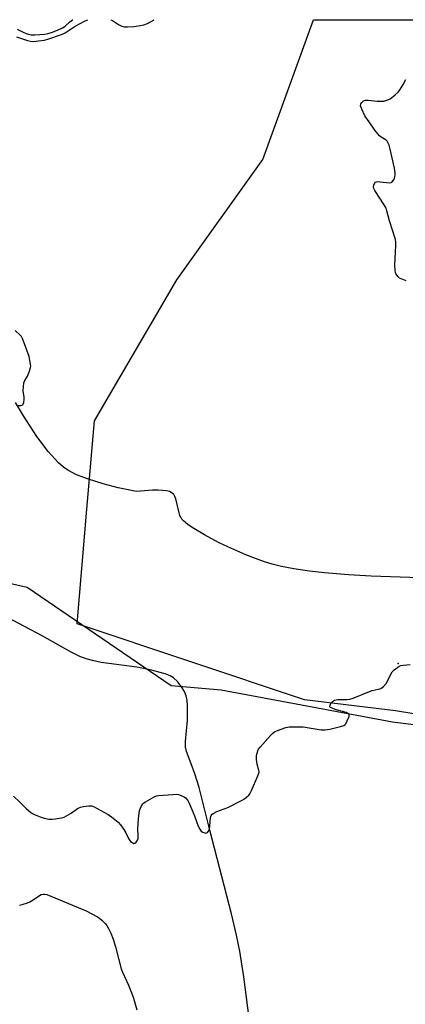
# Model space of a CAD drawing. Units: inches. Extents: x 1183770 to 1189770, y 537457 to 541458.
# Drawn here: x 1187128 to 1187294, y 541033 to 541457 of the extents above; entities that cross this region are included whole.
import ezdxf

# ---------------------------------------------------------------- set-up
doc = ezdxf.new("R2010")
doc.units = ezdxf.units.IN
doc.header["$MEASUREMENT"] = 0
for name, color, linetype in [('ELEV-Spot Elevation', 7, 'Continuous'), ('HYDRO-Single Line Stream', 4, 'Continuous'), ('NTRL-Pasture Land', 2, 'Continuous'), ('NTRL-Trees', 3, 'Continuous'), ('Undefined', 1, 'Continuous')]:
    doc.layers.add(name, color=color, linetype=linetype)

msp = doc.modelspace()

# ---------------------------------------------------------------- linework, layer by layer
at = {"layer": 'ELEV-Spot Elevation'}
msp.add_point((1187291.1, 541179.58, 297.59), dxfattribs=at)
at = {"layer": 'HYDRO-Single Line Stream'}
for points in [[(1187300.32, 541216.64), (1187279.5, 541217.39), (1187269.73, 541217.9), (1187259.38, 541218.69), (1187252.79, 541219.5), (1187246.13, 541220.52), (1187240.69, 541221.55), (1187236.66, 541222.53), (1187233.46, 541223.54), (1187229.57, 541224.92), (1187225.41, 541226.54), (1187221.46, 541228.2), (1187217.55, 541229.95), (1187213.81, 541231.76), (1187210.35, 541233.56), (1187207.55, 541235.16), (1187202.91, 541237.88), (1187200.48, 541239.49), (1187199.24, 541240.47), (1187198.44, 541241.22), (1187197.76, 541241.98), (1187197.25, 541242.75), (1187196.91, 541243.49), (1187196.53, 541244.7), (1187195.14, 541250.65), (1187194.75, 541251.76), (1187194.27, 541252.56), (1187193.53, 541253.21), (1187192.33, 541253.8), (1187191.11, 541254.12), (1187189.41, 541254.36), (1187187.49, 541254.44), (1187185.03, 541254.39), (1187178.09, 541253.83), (1187170.18, 541255.45), (1187163.75, 541257.14), (1187157.37, 541259.15), (1187152.29, 541261.1), (1187148.42, 541263.04), (1187146.56, 541264.35), (1187144.39, 541266.26), (1187140.04, 541271.08), (1187135.14, 541277.66), (1187129.28, 541286.59), (1187125.94, 541292.32)], [(1187226.72, 541026.62), (1187224.45, 541044.4), (1187222.75, 541055.53), (1187221.37, 541062.43), (1187219.2, 541071.62), (1187209.81, 541107.73), (1187205.14, 541126.18), (1187203.37, 541132.06), (1187201.79, 541136.36), (1187199.66, 541141.6), (1187199.34, 541143.45), (1187199.29, 541145.9), (1187200.14, 541155.16), (1187200.2, 541161.47), (1187200.01, 541163.73), (1187199.64, 541165.62), (1187198.84, 541167.49), (1187197.56, 541169.54), (1187195.8, 541171.8), (1187194.08, 541173.49), (1187192.65, 541174.37), (1187190.5, 541175.23), (1187183.97, 541176.96), (1187178.27, 541178.03), (1187162.92, 541180.13), (1187159.14, 541180.87), (1187156.4, 541181.64), (1187153.65, 541182.72), (1187149.93, 541184.54), (1187137.47, 541191.51), (1187119.68, 541200.89)]]:
    msp.add_lwpolyline(points, dxfattribs=at)
at = {"layer": 'NTRL-Pasture Land'}
msp.add_polyline3d([(1186730.27, 541378.52, 0), (1186867.79, 541309.07, 0), (1187021.85, 541236.7, 0), (1187058.52, 541221.85, 0), (1187062.11, 541228.18, 0), (1187130.92, 541212.54, 0), (1187193.09, 541170.18, 0), (1187214.76, 541168.24, 0), (1187288.69, 541154.4, 0), (1187417.67, 541138.38, 0), (1187542.72, 541126.6, 0), (1187668.52, 541110.96, 0), (1187683.25, 541091.12, 0), (1187805.91, 541070.9, 0), (1188014.37, 541035.31, 0)], dxfattribs=at)
at = {"layer": 'NTRL-Trees'}
msp.add_lwpolyline([(1187417.67, 541138.38), (1187289.99, 541159.27), (1187250.7, 541163.96), (1187152.58, 541196.69), (1187156.76, 541246.2), (1187159.99, 541284.42), (1187195.61, 541345.26), (1187232.71, 541397.2), (1187254.6, 541457.49), (1187328.92, 541457.48)], dxfattribs=at)
at = {"layer": 'Undefined'}
for points in [[(1187126.25, 541450.15, 296), (1187131.03, 541448.53, 296), (1187132.33, 541448.19, 296), (1187133.78, 541448.1, 296), (1187135.78, 541448.3, 296), (1187138.43, 541448.73, 296), (1187140.31, 541449.19, 296), (1187145.81, 541451.12, 296), (1187147.32, 541451.89, 296), (1187151.62, 541454.66, 296), (1187155.94, 541456.98, 296), (1187157.1, 541457.5, 296)], [(1187126.67, 541453.43, 294), (1187129.14, 541452.13, 294), (1187130.44, 541451.55, 294), (1187131.55, 541451.21, 294), (1187132.69, 541451.01, 294), (1187134.23, 541451, 294), (1187138.6, 541451.32, 294), (1187139.87, 541451.54, 294), (1187141.47, 541451.98, 294), (1187144.08, 541452.92, 294), (1187146.14, 541453.97, 294), (1187147.34, 541454.76, 294), (1187149.34, 541456.58, 294), (1187150.46, 541457.38, 294), (1187150.66, 541457.5, 294)], [(1187167.09, 541457.49, 296), (1187167.83, 541457.12, 296), (1187170.4, 541455.39, 296), (1187171.74, 541454.74, 296), (1187172.85, 541454.39, 296), (1187174.31, 541454.35, 296), (1187176.98, 541454.58, 296), (1187179.85, 541454.97, 296), (1187181.25, 541455.29, 296), (1187182.83, 541455.9, 296), (1187185.79, 541457.49, 296)], [(1187294.59, 541344.76, 298), (1187293.81, 541345.02, 298), (1187291.78, 541345.99, 298), (1187290.93, 541346.71, 298), (1187290.16, 541347.9, 298), (1187289.97, 541348.44, 298), (1187289.8, 541349.29, 298), (1187289.63, 541351.62, 298), (1187290.17, 541360.09, 298), (1187290.15, 541361.54, 298), (1187289.95, 541362.66, 298), (1187287.35, 541370.74, 298), (1187286.26, 541374.98, 298), (1187285.9, 541376.08, 298), (1187285.04, 541377.62, 298), (1187281.03, 541383.83, 298), (1187280.66, 541384.57, 298), (1187280.51, 541385.34, 298), (1187280.65, 541386.12, 298), (1187280.94, 541386.86, 298), (1187281.4, 541387.4, 298), (1187281.82, 541387.56, 298), (1187282.58, 541387.62, 298), (1187283.39, 541387.58, 298), (1187287.33, 541387.07, 298), (1187288.08, 541387.19, 298), (1187288.47, 541387.44, 298), (1187289.25, 541388.44, 298), (1187289.6, 541389.15, 298), (1187289.75, 541389.69, 298), (1187289.87, 541390.55, 298), (1187289.87, 541391.4, 298), (1187289.57, 541393.39, 298), (1187287.72, 541401.68, 298), (1187287.24, 541403.3, 298), (1187286.73, 541404.56, 298), (1187286.44, 541405.01, 298), (1187285.89, 541405.54, 298), (1187283.77, 541406.85, 298), (1187283.1, 541407.35, 298), (1187282.31, 541408.18, 298), (1187281.03, 541409.75, 298), (1187278.67, 541413.41, 298), (1187276.78, 541415.93, 298), (1187275.42, 541418.81, 298), (1187274.89, 541420.38, 298), (1187274.96, 541421.11, 298), (1187275.4, 541421.76, 298), (1187276.23, 541422.49, 298), (1187276.98, 541422.79, 298), (1187278.13, 541422.78, 298), (1187282.02, 541422.29, 298), (1187284.11, 541422.31, 298), (1187285, 541422.38, 298), (1187285.85, 541422.56, 298), (1187286.63, 541422.86, 298), (1187287.63, 541423.37, 298), (1187289.91, 541425.05, 298), (1187291.14, 541426.21, 298), (1187291.97, 541427.36, 298), (1187293.35, 541429.52, 298), (1187294.47, 541431.7, 298)], [(1187127, 541290.94, 296), (1187128.16, 541291.01, 296), (1187128.67, 541291.12, 296), (1187129.08, 541291.34, 296), (1187129.23, 541291.51, 296), (1187129.49, 541292.23, 296), (1187129.65, 541293.66, 296), (1187129.62, 541294.54, 296), (1187129.25, 541297.34, 296), (1187129.33, 541299.08, 296), (1187129.55, 541300.78, 296), (1187129.92, 541301.81, 296), (1187130.69, 541302.9, 296), (1187131.09, 541303.63, 296), (1187131.93, 541305.73, 296), (1187132.41, 541307.34, 296), (1187132.46, 541307.9, 296), (1187132.41, 541308.75, 296), (1187132.14, 541310.46, 296), (1187131.75, 541312.16, 296), (1187128.87, 541319.94, 296), (1187128.46, 541320.71, 296), (1187127.92, 541321.38, 296), (1187125.79, 541323.37, 296)], [(1187125.08, 541122.33, 298), (1187127.79, 541119.77, 298), (1187130.57, 541116.87, 298), (1187132.35, 541115.42, 298), (1187133.24, 541114.86, 298), (1187134.41, 541114.26, 298), (1187136.56, 541113.41, 298), (1187138.2, 541112.87, 298), (1187140.24, 541112.5, 298), (1187141.71, 541112.39, 298), (1187143.16, 541112.53, 298), (1187145.75, 541112.98, 298), (1187146.84, 541113.33, 298), (1187147.87, 541113.86, 298), (1187149.86, 541115.08, 298), (1187152.71, 541116.98, 298), (1187153.95, 541117.63, 298), (1187155.32, 541117.95, 298), (1187157.59, 541118.2, 298), (1187158.69, 541118.15, 298), (1187159.5, 541117.9, 298), (1187165.96, 541114.52, 298), (1187167.37, 541113.49, 298), (1187170.29, 541111.08, 298), (1187171.28, 541110.02, 298), (1187172.6, 541108.03, 298), (1187173.51, 541106.48, 298), (1187174.64, 541104.15, 298), (1187175.25, 541103.19, 298), (1187175.61, 541102.79, 298), (1187176.21, 541102.32, 298), (1187177.03, 541101.96, 298), (1187177.43, 541102.03, 298), (1187177.96, 541102.47, 298), (1187178.56, 541103.34, 298), (1187178.82, 541104.11, 298), (1187178.88, 541105.25, 298), (1187178.75, 541108.29, 298), (1187179.01, 541112.53, 298), (1187179.5, 541116.17, 298), (1187179.73, 541116.97, 298), (1187180.18, 541117.95, 298), (1187180.91, 541119.08, 298), (1187181.29, 541119.46, 298), (1187181.99, 541119.95, 298), (1187186.07, 541122.17, 298), (1187186.87, 541122.48, 298), (1187187.7, 541122.65, 298), (1187193.79, 541123.15, 298), (1187195.51, 541123.19, 298), (1187196.33, 541123.03, 298), (1187197.38, 541122.64, 298), (1187198.65, 541122.04, 298), (1187199.35, 541121.6, 298), (1187200.28, 541120.56, 298), (1187200.95, 541119.28, 298), (1187203.19, 541113.89, 298), (1187204.8, 541109.42, 298), (1187205.44, 541108.12, 298), (1187206.11, 541107.27, 298), (1187206.81, 541106.81, 298), (1187207.6, 541106.54, 298), (1187208.12, 541106.47, 298), (1187208.58, 541106.56, 298), (1187208.77, 541106.68, 298), (1187209.21, 541107.27, 298), (1187209.61, 541108.3, 298), (1187209.8, 541109.49, 298), (1187210.11, 541113.11, 298), (1187210.41, 541114.06, 298), (1187210.85, 541114.63, 298), (1187211.54, 541115.08, 298), (1187212.86, 541115.68, 298), (1187217.55, 541117.42, 298), (1187223.77, 541120.66, 298), (1187224.79, 541121.24, 298), (1187225.67, 541121.88, 298), (1187226.65, 541122.79, 298), (1187227.15, 541123.43, 298), (1187227.81, 541124.76, 298), (1187230.51, 541131.09, 298), (1187231.04, 541132.74, 298), (1187231.02, 541133.55, 298), (1187230.28, 541136.18, 298), (1187229.92, 541138.26, 298), (1187230.02, 541139.94, 298), (1187230.47, 541141.87, 298), (1187230.87, 541142.61, 298), (1187231.59, 541143.52, 298), (1187236.07, 541148.58, 298), (1187237.08, 541149.63, 298), (1187237.76, 541150.13, 298), (1187239.07, 541150.71, 298), (1187242.63, 541151.97, 298), (1187244.02, 541152.29, 298), (1187245.75, 541152.35, 298), (1187250.08, 541152.23, 298), (1187257.91, 541151.07, 298), (1187259.64, 541150.94, 298), (1187261.66, 541151.31, 298), (1187266.26, 541152.46, 298), (1187267.63, 541152.91, 298), (1187268.09, 541153.19, 298), (1187268.47, 541153.59, 298), (1187269.18, 541154.85, 298), (1187269.96, 541156.73, 298), (1187270.04, 541157.22, 298), (1187269.94, 541157.63, 298), (1187269.43, 541158.11, 298), (1187268.66, 541158.47, 298), (1187263.91, 541159.84, 298), (1187262.57, 541160.33, 298), (1187261.92, 541160.69, 298), (1187261.66, 541160.99, 298), (1187261.7, 541161.64, 298), (1187262.19, 541162.61, 298), (1187262.71, 541163.27, 298), (1187263.16, 541163.58, 298), (1187263.69, 541163.79, 298), (1187265.13, 541164.07, 298), (1187266.27, 541164.12, 298), (1187268.96, 541164.02, 298), (1187270.28, 541164.18, 298), (1187271.67, 541164.67, 298), (1187278.77, 541167.61, 298), (1187279.9, 541167.94, 298), (1187282.54, 541168.48, 298), (1187283.64, 541168.86, 298), (1187284.78, 541169.73, 298), (1187285.95, 541171.04, 298), (1187286.53, 541172.07, 298), (1187287.92, 541175.05, 298), (1187288.58, 541176.02, 298), (1187289.43, 541176.83, 298), (1187290.82, 541177.94, 298), (1187291.55, 541178.43, 298), (1187292.33, 541178.78, 298), (1187293.44, 541178.98, 298), (1187296.33, 541179.23, 298)], [(1187127.63, 541075.34, 300), (1187128.75, 541075.62, 300), (1187131, 541076.37, 300), (1187132.09, 541076.8, 300), (1187132.83, 541077.19, 300), (1187136.99, 541079.87, 300), (1187137.76, 541080.14, 300), (1187138.43, 541080.13, 300), (1187139.38, 541079.86, 300), (1187156.35, 541072.93, 300), (1187161.25, 541070.35, 300), (1187162.21, 541069.7, 300), (1187163.11, 541068.92, 300), (1187164.6, 541067.45, 300), (1187165.34, 541066.54, 300), (1187166.04, 541065.28, 300), (1187167.04, 541063.18, 300), (1187167.99, 541060.61, 300), (1187169.04, 541057.4, 300), (1187171.46, 541047.78, 300), (1187172.04, 541046.34, 300), (1187174.75, 541040.75, 300), (1187176.33, 541036.79, 300), (1187176.89, 541035.17, 300), (1187178.21, 541030.21, 300)]]:
    msp.add_polyline3d(points, dxfattribs=at)

doc.saveas('drawing.dxf')
